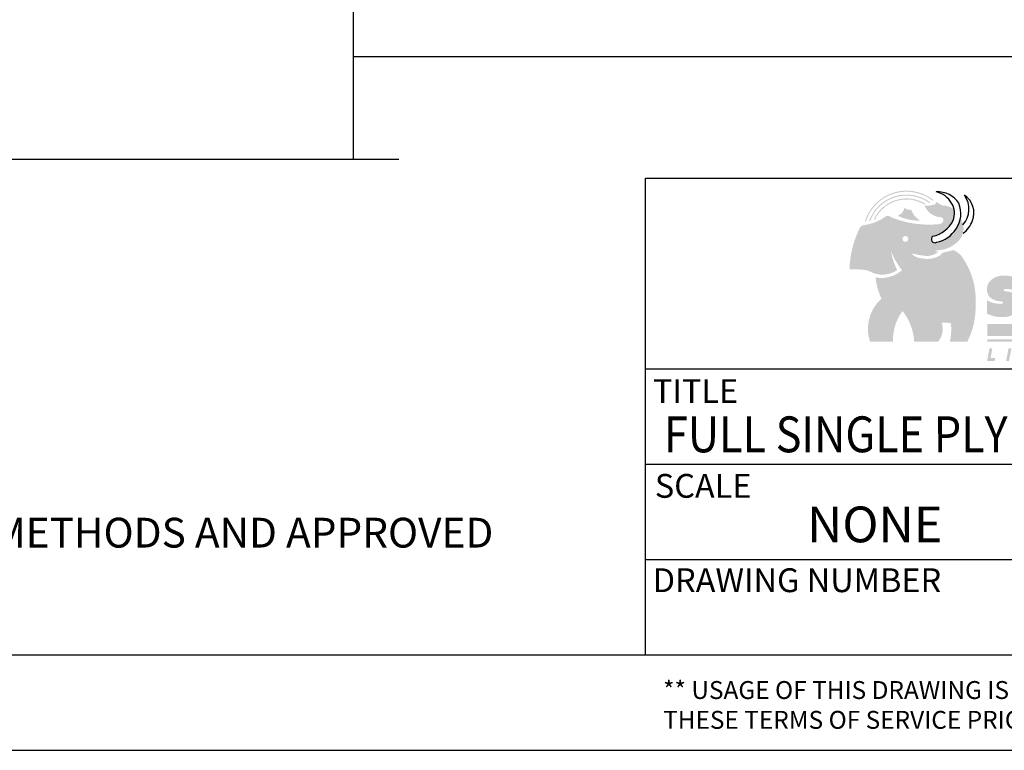
# Model space of a CAD drawing. Extents: x 0 to 11, y 0 to 8.5.
import ezdxf
from ezdxf.enums import TextEntityAlignment as Align

# ---------------------------------------------------------------- set-up
doc = ezdxf.new("R2010")
doc.units = 0
doc.header["$LTSCALE"] = 0.2
doc.header["$MEASUREMENT"] = 0
doc.layers.get('0').update_dxf_attribs({"linetype": 'CONTINUOUS'})
for name, color, linetype in [('BORDER', 245, 'CONTINUOUS'), ('BORDERTXT', 42, 'CONTINUOUS'), ('DIM', 1, 'CONTINUOUS'), ('LOGO', 150, 'CONTINUOUS'), ('NOTES', 40, 'CONTINUOUS'), ('OBJECT1', 120, 'CONTINUOUS')]:
    doc.layers.add(name, color=color, linetype=linetype)
doc.styles.add('ROMANS', font='romans.shx', dxfattribs={"height": 0.125})

# ---------------------------------------------------------------- blocks, each defined once
blk = doc.blocks.new('BORDER')
at = {"layer": 'BORDER'}
blk.add_line((-10.5, -4.440892098500626e-16), (0, -4.440892098500626e-16), dxfattribs=at)
at = {"layer": 'BORDER', "color": 247}
blk.add_line((-10.75, -0.2500000000000004), (0.25, -0.2500000000000004), dxfattribs=at)
at = {"layer": 'BORDERTXT', "style": 'ROMANS'}
for tag, p in [('DATE', (-0.0293653020864113, 7.450735320914626)), ('NAME', (-0.0293653020864113, 6.054378303558318))]:
    blk.add_attdef(tag, p, '', height=0.0625, rotation=90, dxfattribs=at)
blk = doc.blocks.new('SLOGO')
at = {"layer": 'BORDER'}
for color, points in [(150, [(4.840406235147601, 9.164913210298007, 0.9754590963463874), (4.87476449392965, 9.209188928768981, 0.5203831778737943), (1.292962748636786, 8.102373446309699, 0.9913998041322474), (1.346309601226142, 8.085199555909934, -0.5203831778775041)]), (150, [(1.769310497983145, 8.201917349559764, 1.000897002263138), (1.818618981467228, 8.175074335396229, -0.445535112983626), (4.416520578045198, 8.96203667117291, 1.098773880184384), (4.445532813134083, 9.009985804718852, 0.4449979320091772)]), (8, [(3.716920242673257, 8.697021932195835, -0.2192087364458595), (3.364314227662693, 8.783343785964686, -0.2440046306534637), (3.015515378649003, 8.37220048894866, 0.1204389782210849), (4.194625911846391, 8.11760866496498, -0.1874298668390793)])]:
    blk.add_hatch(color=color, dxfattribs=at).paths.add_polyline_path(points)
h = blk.add_hatch(color=150, dxfattribs=at)
edge = h.paths.add_edge_path()
edge.add_arc((3.471533320844788, 7.400601766251462), 2.02909399240736, 53.98306808258869, 159.2954449990676)
edge.add_arc((1.548436099892161, 8.130966214662418), 0.02821344970583194, 165.9818468843281, 332.6090431137091, ccw=False)
edge.add_arc((3.471533320844788, 7.400601766251462), 2.085137093612193, 53.983068082588716, 159.2954449990676, ccw=False)
edge.add_arc((4.681488631018613, 9.06425216899235), 0.02802436731540878, -126.82928467128602, 54.79542083999081, ccw=False)
h = blk.add_hatch(color=8, dxfattribs=at)
edge = h.paths.add_edge_path(flags=16)
edge.add_arc((3.410923188070331, 7.156070336172977), 0.1526165292163226, 0, 360)
edge = h.paths.add_edge_path()
edge.add_arc((5.331977815513813, 7.854093290865183), 1.061084132983373, 15.02700186278641, 23.44473856433786)
edge.add_line((6.305463340269217, 8.276260876500281), (6.28998226427478, 8.183202582426219))
edge.add_line((6.28998226427483, 8.183202582426219), (6.267864650130644, 8.102830390051174))
edge.add_line((6.267864650130594, 8.102830390051174), (6.239715290925407, 8.018439771927799))
edge.add_line((6.239715290925449, 8.018439771927799), (6.197491049519765, 7.903909367148323))
edge.add_line((6.197491049519716, 7.903909367148323), (6.151245239544284, 7.809472071752719))
edge.add_line((6.151245239544313, 7.809472071752719), (6.096957102820998, 7.719053447266013))
edge.add_line((6.096957102821012, 7.719053447266013), (6.050711292845545, 7.648727687002701))
edge.add_line((6.050711292845552, 7.648727687002701), (5.994412169239407, 7.572374165536537))
edge.add_line((5.9944121692394, 7.572374165536537), (5.944145195890027, 7.510085747090951))
edge.add_line((5.94414519589002, 7.510085747090951), (5.889857059166633, 7.451815999554245))
edge.add_line((5.889857059166605, 7.451815999554245), (5.843611249191245, 7.403592684129254))
edge.add_line((5.843611249191259, 7.403592684129254), (5.78530154389809, 7.34934160750143))
edge.add_line((5.785301543898118, 7.34934160750143), (5.692810329143061, 7.277006756944164))
edge.add_line((5.692810329143061, 7.277006756944164), (5.616404578275489, 7.222755435155825))
edge.add_line((5.616404578275468, 7.222755435155825), (5.547281411982677, 7.177490226318568))
edge.add_line((5.54728141198267, 7.177490226318568), (5.448758046970841, 7.123239149690743))
edge.add_line((5.448758046970841, 7.123239149690743), (5.36229857727675, 7.081043840629029))
edge.add_line((5.36229857727675, 7.081043840629029), (5.289914394978926, 7.050904299133478))
edge.add_line((5.28991439497894, 7.050904299133478), (5.203454925284884, 7.020764512477395))
edge.add_line((5.203454925284849, 7.020764512477395), (5.15318795193544, 7.006699409456836))
edge.add_line((5.153187951935468, 7.006699409456836), (5.07075005081116, 6.98660654523346))
edge.add_line((5.07075005081116, 6.98660654523346), (5.050643423549698, 6.980578538870148))
edge.add_line((5.050643423549719, 6.980578538870148), (5.016461914087795, 6.966513435849553))
edge.add_line((5.016461914087802, 6.966513435849553), (4.992992161473307, 6.960300823630075))
edge.add_line((4.992992161473286, 6.960300823630075), (4.978823273841261, 6.957319917115878))
edge.add_line((4.978823273841261, 6.957319917115878), (4.96689187755852, 6.957319917115878))
edge.add_line((4.966891877558499, 6.957319917115878), (4.956451601914313, 6.957319917115878))
edge.add_line((4.956451601914342, 6.957319917115878), (4.942282714282246, 6.957319917115878))
edge.add_line((4.942282714282204, 6.957319917115878), (4.923639654343152, 6.960300823630075))
edge.add_line((4.923639654343209, 6.960300823630075), (4.903504663374026, 6.964026772902479))
edge.add_line((4.903504663373997, 6.964026772902479), (4.875912853624943, 6.975205111040648))
edge.add_line((4.875912853624971, 6.975205111040648), (4.843846466373048, 6.996816499398335))
edge.add_line((4.843846466372998, 6.996816499398335), (4.822220354765332, 7.017682599837372))
edge.add_line((4.822220354765353, 7.017682599837372), (4.801339803476839, 7.045255801223487))
edge.add_line((4.801339803476811, 7.045255801223487), (4.785679795206303, 7.077300239800692))
edge.add_line((4.785679795206352, 7.077300239800692), (4.777476605715609, 7.110835009054721))
edge.add_line((4.777476605715595, 7.110835009054721), (4.775239519562152, 7.143624490390099))
edge.add_line((4.775239519562138, 7.143624490390099), (4.778968131549906, 7.176414216885956))
edge.add_line((4.778968131549892, 7.176414216885956), (4.790153967513337, 7.21367518057292))
edge.add_line((4.79015396751338, 7.21367518057292), (4.810288553286792, 7.247955237745654))
edge.add_line((4.810288553286785, 7.247955237745654), (4.833406190728777, 7.274037863294414))
edge.add_line((4.833406190728784, 7.274037863294414), (4.860998405673609, 7.294903963733432))
edge.add_line((4.860998405673616, 7.294903963733432), (4.968383403392831, 7.325457826473283))
edge.add_line((4.968383403392796, 7.325457826473283), (5.070899973266652, 7.361669258061543))
edge.add_line((5.070899973266638, 7.361669258061543), (5.155913299058856, 7.398184933829857))
edge.add_line((5.155913299058899, 7.398184933829857), (5.241672185170483, 7.440662422626527))
edge.add_line((5.24167218517049, 7.440662422626527), (5.360243018853186, 7.510713112809366))
edge.add_line((5.360243018853158, 7.510713112809366), (5.44315945624756, 7.568557752039808))
edge.add_line((5.443159456247589, 7.568557752039808), (5.523698204536974, 7.633391917112888))
edge.add_line((5.523698204536959, 7.633391917112888), (5.610948616482833, 7.713875412354696))
edge.add_line((5.610948616482791, 7.713875412354696), (5.672098339318023, 7.777219001590403))
edge.add_line((5.67209833931803, 7.777219001590403), (5.723964620591364, 7.838117114842955))
edge.add_line((5.723964620591392, 7.838117114842955), (5.783622817592406, 7.915619948731063))
edge.add_line((5.783622817592391, 7.915619948731063), (5.823892394334916, 7.974492055615183))
edge.add_line((5.823892394334951, 7.974492055615183), (5.866399057231131, 8.040071508606932))
edge.add_line((5.866399057231082, 8.040071508606932), (5.89473642729936, 8.090001141108925))
edge.add_line((5.894736427299382, 8.090001141108925), (5.911142806280797, 8.120555003848775))
edge.add_line((5.911142806280782, 8.120555003848775), (5.926924778494804, 8.162655926118134))
edge.add_line((5.926924778494811, 8.162655926118134), (5.941839631641937, 8.200661932563271))
edge.add_line((5.941839631641972, 8.200661932563271), (5.953771027924642, 8.249101234388405))
edge.add_line((5.953771027924621, 8.249101234388405), (5.965702829403202, 8.29008814734772))
edge.add_line((5.965702829403188, 8.29008814734772), (5.971638137857578, 8.323257872617926))
edge.add_line((5.9716381378576, 8.323257872617926), (5.978349396318212, 8.367225692091491))
edge.add_line((5.978349396318198, 8.367225692091491), (5.983569534140255, 8.403741613020248))
edge.add_line((5.983569534140248, 8.403741613020248), (5.986552585808862, 8.447709432493795))
edge.add_line((5.986552585808898, 8.447709432493795), (5.988044111643223, 8.494658158481574))
edge.add_line((5.988044111643195, 8.494658158481574), (5.988010480389644, 8.54050047513482))
edge.add_line((5.988010480389665, 8.54050047513482), (5.983535902886796, 8.589684819718126))
edge.add_line((5.983535902886775, 8.589684819718126), (5.979807290898936, 8.632162308514815))
edge.add_line((5.979807290898965, 8.632162308514815), (5.974587153076836, 8.664952035010707))
edge.add_line((5.974587153076801, 8.664952035010707), (5.970112980769773, 8.69699622842738))
edge.add_line((5.970112980769773, 8.69699622842738), (5.968853991995882, 8.702791277842437))
edge.add_arc((5.33199371538193, 7.854120160492748), 1.061053098271907, 53.11468289912342, 78.19462382203048)
edge.add_arc((5.52672750901046, 9.518849406963188), 0.6265179274227056, 220.0514390341255, 272.04389381125486, ccw=False)
edge.add_arc((4.858372464934451, 9.13236824657444), 0.1895105928157639, 272.67151579282523, 354.95429788871263, ccw=False)
edge.add_arc((4.555857115815503, 9.992442527062561), 1.09459304038704, 262.5486791062354, 286.52550677630137, ccw=False)
edge.add_arc((5.339592720401459, 9.290192400758873), 1.001828780582032, 202.4824352664791, 260.222056221323)
edge.add_arc((5.20180491385695, 8.05816674585861), 0.2468791595122258, 44.427983154553374, 97.53013431525352, ccw=False)
edge.add_arc((5.240460616207702, 8.135059576499383), 0.1677759878226356, -38.94523533494288, 34.87221281364759, ccw=False)
edge.add_arc((5.124036948197205, 8.28037806485355), 0.3519303348931496, 277.4152365367995, 314.55474531857396, ccw=False)
edge.add_arc((4.644534555935184, 13.15508354281902), 5.250000716853372, 247.8940164496965, 275.73831718615406, ccw=False)
edge.add_arc((2.459672960340516, 8.035562631546984), 0.3301665003810719, 50.6877054103195, 97.43671414765262)
edge.add_arc((0.9091917381100423, 10.36719040978509), 2.508041922535828, 276.9252480227319, 306.9533921127724, ccw=False)
edge.add_arc((1.27610709746067, 7.593802985593047), 0.2908867805320128, 102.8130163353963, 147.153644255378)
edge.add_arc((5.495650265178586, 5.468880884250158), 5.013714046057317, 152.9163824927202, 178.8098039266752)
edge.add_arc((0.8967345231157999, 10.17967064993042), 4.625188519244645, 264.8681141294419, 270.8916164355177)
edge.add_arc((0.9823994516393562, 3.727709844640383), 1.827383601355006, 73.85990955230778, 90.42931245389588, ccw=False)
edge.add_arc((2.208970579558741, 6.664231274890636), 1.38257372563232, 238.6850103987435, 304.0761982789188)
edge.add_arc((5.92304588735384, 7.019770659230698), 3.300359721156037, 188.6037865383073, 207.0464556047169, ccw=False)
edge.add_arc((6.037182159347925, 7.788765235008928), 3.605692458284754, 200.4998396156795, 219.0116197694651)
edge.add_arc((2.164477181786982, 6.718333224913717), 1.607895645663051, 258.7301885527408, 311.7666074578714, ccw=False)
edge.add_arc((5.193741677534081, 5.459322622096987), 3.358571854463599, 185.4310451815601, 205.252589775544)
edge.add_arc((3.588130312211764, 2.437011871586019), 2.139433478020901, 132.015896163105, 197.9963521785949)
edge.add_line((1.553366074608267, 1.776020113508356), (2.758739562404404, 1.776020113508356))
edge.add_arc((5.352083566174588, 1.839187602024001), 2.594113192113279, 143.6594131942676, 181.3953085255297, ccw=False)
edge.add_arc((1.046197230871304, 1.612471582018269), 2.832580999473516, 3.2887443559558847, 38.516095536549585, ccw=False)
edge.add_line((3.874113268816348, 1.774970815590695), (5.132551251299855, 1.774970815590695))
edge.add_arc((4.348219574915209, 2.429762968961544), 1.02172840945935, 320.1434903738883, 379.1577848655028)
edge.add_arc((5.439300231955759, 1.166792706017009), 1.603225625136342, 77.03086666169821, 94.50536105986532, ccw=False)
edge.add_arc((2.981310640686548, 2.409915975468184), 2.83581779620873, -12.938317809990394, 6.463035538908002, ccw=False)
edge.add_line((5.745131766816531, 1.774970815590695), (6.66350689294018, 1.774970815590695))
edge.add_arc((3.117094814192956, 3.580683854159652), 3.979653026325539, 333.0163450280779, 361.9785338610318)
edge.add_arc((3.119006670130251, 3.941414690914549), 3.981637023575951, 356.784548616426, 393.3036587491796)
edge.add_arc((5.494587256626108, 5.540375443841523), 1.118698844578282, 31.66489974505809, 67.49591915377783)
edge.add_arc((3.732880456747967, 13.92922309826458), 7.674409735152481, 282.10010053114405, 286.5797327897372, ccw=False)
edge.add_arc((4.995795972348152, 6.612817282626882), 0.3933593789696821, 290.48395660790555, 331.5322023623376, ccw=False)
edge.add_arc((4.562889503479472, 7.364963190306195), 1.257520717600602, 256.0782402789167, 296.9825227266981, ccw=False)
edge.add_arc((4.27286068078222, 6.830898832358702), 0.686631184915707, 218.4138965033418, 268.9546719374059, ccw=False)
edge.add_arc((4.978874076288594, 11.05595093640526), 4.815156004387043, 255.0275403011524, 264.8218976696834)
edge.add_arc((4.527314049898155, 7.197979781402477), 0.937687829086771, 271.0377586050427, 311.3643631479376)
edge.add_arc((5.12433750410047, 6.691266951078667), 0.1983394838443059, 219.6224491255315, 276.5553506415542, ccw=False)
edge.add_arc((5.055281342421143, 8.146243105692541), 1.583676683897395, 266.969775622495, 323.0429599320728)
edge.add_arc((5.514002019960333, 7.693411718451113), 0.9487809250989885, 328.2472509719547, 387.3431887082804)
h = blk.add_hatch(color=150, dxfattribs=at)
h.paths.add_polyline_path([(9.281811111430603, 4.16226688484965, 0.1610119297627761), (8.829492946870847, 4.387281387160833), (8.697271416466027, 4.404903092678687, -0.134797199521236), (8.604695686644437, 4.424930744292244, -0.889497016023294), (8.608135155461799, 4.51844610366896, -0.1697140514184097), (8.741402506696932, 4.53284426496845, -0.1293301062016797), (9.407930606312096, 4.345274733293909), (9.407930606312096, 5.05220890216135, 0.1171886538881133), (8.549051253945539, 5.232055419908814, 0.2248654179964049), (7.816380129274524, 4.909187228224372, 0.3255467173679166), (7.815899711062787, 4.126004342565608, 0.1599974029249266), (8.265067255709926, 3.901447707329293), (8.400481881487213, 3.883400444897216, -0.1347366600495057), (8.493015135845827, 3.863370463064761, -0.8894970160537289), (8.489575667031591, 3.769855103687565, -0.1697140514184122), (8.356308315796458, 3.755456942388058, -0.1293171144804577), (7.689840176062706, 3.942991219598824), (7.689840176062706, 3.236064098489031, 0.1171757701989584), (8.548629369598064, 3.056244975176039, 0.2250798462335401), (9.281789547795473, 3.379714017999902, 0.3252227721834747)])
h.paths.add_polyline_path([(9.577916868954208, 4.522272603251043), (9.524792414386514, 4.338315688334973), (9.506864409966443, 4.148632604783238), (9.524792414386514, 3.958979501171651), (9.577916868954208, 3.775022586255634), (9.664738776646733, 3.602458048729567), (9.782559942816182, 3.446472418301454), (9.927782774604555, 3.311802525569583), (10.09609016057992, 3.202585602323129), (10.2822056312114, 3.122119442017848), (10.48061287744888, 3.072862399773761), (10.68525595131199, 3.056253512735676), (10.88983906529255, 3.072862399773761), (11.08824631153009, 3.122119442017848), (11.27442174204304, 3.202615582263242), (11.44266916813693, 3.311802525569583), (11.58795195980666, 3.446472418301454), (11.70571316609595, 3.602458048729495), (11.79253507378728, 3.775022586255581), (11.84571948823627, 3.958979501171616), (11.8635875327751, 4.148632604783256), (11.84571948823627, 4.338315688335026), (11.79253507378728, 4.522272603251043), (11.70571316609601, 4.694837140777128), (11.58789199992536, 4.850822771205223), (11.44266916813693, 4.985492663937112), (11.2743617821627, 5.094709587183548), (11.08824631153009, 5.175145767548734), (10.88983906529261, 5.224432789732916), (10.68525595131199, 5.241041676769829), (10.48061287744888, 5.224432789732916), (10.28220563121134, 5.175145767548717), (10.09603020069851, 5.094709587183512), (9.927782774604555, 4.985492663937094), (9.782559942816182, 4.850822771205259), (9.664738776646676, 4.694837140777164)])
h.paths.add_polyline_path([(10.3632114304467, 4.348838647450357), (10.44271823265585, 4.457935650935205), (10.54986654000708, 4.529138009625875), (10.67170501820538, 4.553841480599363), (10.79354349640237, 4.529138009625875), (10.94458243664802, 4.407389471250287), (11.00646103384274, 4.284111955908436), (11.02792667124179, 4.143865794243791), (10.98019860596388, 3.938892941035981), (10.90069180375359, 3.829795937551133), (10.79354349640242, 3.758593578860481), (10.67170501820538, 3.733860127946897), (10.54986654000708, 3.758593578860481), (10.44271823265585, 3.829795937551168), (10.3632114304467, 3.938892941036034), (10.32087975445886, 4.072663435553103), (10.32087975445886, 4.215068152934442)], flags=16)
h.paths.add_polyline_path([(11.99280107633568, 5.233576671585958), (11.99280107633568, 3.05775250976188), (12.71813575682471, 3.05775250976188), (12.71813575682471, 3.706308562626219), (13.08527010820488, 3.706308562626219), (13.23750824606974, 3.732091311457442), (13.38339063654984, 3.776281743756282), (13.51800056940026, 3.841877853572857), (13.6372607727145, 3.926870984894499), (13.73745373387077, 4.02865288289723), (13.81540157917339, 4.14398571400536), (13.86870591338515, 4.269391805122549), (13.89574781971713, 4.400913804101556), (13.89574781971713, 4.534504418975569), (13.86858599362244, 4.666026417954594), (13.81522169953046, 4.791402529131759), (13.73721389434637, 4.906735360239871), (13.63696097331, 5.008457298361186), (13.51770076999576, 5.093420449741579), (13.3829709173824, 5.158956599677946), (13.23714848678377, 5.203087072095443), (13.08527010820477, 5.233576671585958)])
h.paths.add_polyline_path([(12.71813575682471, 4.666596036824728), (12.89171961232715, 4.666596036824746), (13.01157941445159, 4.636406236739923), (13.11213213489247, 4.524670998490876), (13.1145305301324, 4.417702570782573), (13.01901443969546, 4.302729498960325), (12.90053371483429, 4.273259217447336), (12.71813575682471, 4.273259217447336)], flags=16)
h.paths.add_polyline_path([(13.98970495324885, 5.233576671585958), (13.98970495324885, 3.05775250976188), (14.71503963373782, 3.05775250976188), (14.71503963373782, 3.706308562626219), (14.88785291621354, 3.706308562626219), (15.20677061783953, 3.064408056552441), (16.00459679446111, 3.064408056552441), (15.58571706577691, 3.89530210754625), (15.70054023789742, 3.990128659352621), (15.78910098213816, 4.104472152424563), (15.8522986967149, 4.230807621696702), (15.88803478579245, 4.364877915619481), (15.89517001163169, 4.502365922758376), (15.87346453470819, 4.638684712218151), (15.82363787359519, 4.769367272862457), (15.74730894507904, 4.890186433083255), (15.64705602404279, 4.997034941029899), (15.52605698417908, 5.086495083485403), (15.38838909739717, 5.155598846341949), (15.23848939489067, 5.202067754119071), (15.0821739851168, 5.233576671585958)])
h.paths.add_polyline_path([(14.71503963373782, 4.666596036824728), (14.88862348924026, 4.666596036824746), (15.00848329136487, 4.636406236739905), (15.10903601180569, 4.524670998490912), (15.11143440704551, 4.417702570782573), (15.01591831660857, 4.302729498960325), (14.89743759174756, 4.273259217447336), (14.71503963373782, 4.273259217447336)], flags=16)
h.paths.add_polyline_path([(16.14490291600724, 5.240232218376519), (16.14490291600724, 3.064408056552441), (17.50485297702913, 3.064408056552441), (17.50485297702913, 3.661968230624506), (16.87023759649616, 3.661968230624506), (16.87023759649616, 3.917187464112608), (17.45820418960897, 3.917187464112608), (17.45820418960897, 4.387482790756465), (16.87023759649616, 4.387482790756465), (16.87023759649616, 4.642702024244567), (17.50485297702913, 4.642702024244567), (17.50485297702913, 5.240232218376519)])
h.paths.add_polyline_path([(17.63808383261618, 5.243559991772386), (17.63808383261618, 3.067705850008231), (18.36341851310504, 3.067705850008231), (18.36341851310504, 4.178162846176505), (18.70806790910858, 3.067705850008231), (19.10668119801425, 3.067705850008231), (19.45133059401774, 4.17816284617647), (19.45133059401774, 3.067705850008231), (20.17666527450682, 3.067705850008231), (20.17666527450682, 5.243559991772386), (19.26305656766964, 5.243559991772386), (18.90737295647681, 4.097661326416731), (18.55175249933477, 5.243559991772386)])
h.paths.add_polyline_path([(20.26108878695833, 3.071033623402926), (21.0133454540176, 3.071033623402926), (21.08811542562727, 3.386422597477612), (21.63596885834908, 3.386422597477612), (21.71085874972146, 3.071033623402926), (22.46299549701813, 3.071033623402926), (21.81536882230863, 5.245448728023447), (20.90877542154907, 5.245448728023447)])
h.paths.add_polyline_path([(21.36207212192879, 4.540740246600095), (21.5414720858884, 3.784796046858983), (21.1826721579693, 3.784796046858983)], flags=16)
h.paths.add_polyline_path([(7.703331149287965, 2.704229051369822), (7.703331149287965, 2.069613670838155), (22.49129656085198, 2.069613670838155), (22.49129656085198, 2.704229051369822)])
h.paths.add_polyline_path([(7.703331149287965, 1.88829499068623), (7.703331149287965, 1.774970815590695), (22.49129656085198, 1.774970815590695), (22.49129656085198, 1.88829499068623)])
h = blk.add_hatch(color=8, dxfattribs=at)
h.paths.add_polyline_path([(12.6946372250752, 0.7546068721763), (12.84274448595356, 0.7546068721763), (12.96261293592862, 0.753876208025023), (13.0125677287396, 0.7577139426786381), (13.04511103987163, 0.7614953709380323), (13.07622294474537, 0.7675187178825915, 0.2923466070088553), (13.31722835567841, 1.045379608301747), (13.31722835567841, 1.238562005772724, 0.2659641527694241), (13.11661556491082, 1.42249031432161), (13.11188324333772, 1.423123212959521), (13.10835303579477, 1.423481970301079), (13.10201163967576, 1.423828678976395), (12.97166983672433, 1.425145261648186), (12.82356257584506, 1.425145261648186)])
h.paths.add_polyline_path([(12.94830234232392, 1.303611350999677), (13.03909133547505, 1.303386801470555), (13.06903841499512, 1.296489004589109), (13.0958263730302, 1.282843637634418), (13.11316006366564, 1.271297106027287, -0.1548281602385691), (13.17085616920865, 1.204118430129828), (13.17068918487972, 1.066874541345943, -0.1831229951175777), (13.10405929751754, 0.9471605840786488), (13.05943476407571, 0.9163002128029554), (13.0269300994264, 0.9000613030085525), (13.0048741059013, 0.8896216741698062), (12.98397825005508, 0.8815024290722029), (12.86721095152994, 0.8818565117977961)], flags=16)
h.paths.add_polyline_path([(11.88887887308913, 0.7565596869920022), (12.03698613396761, 0.7565596869920022), (12.16591148473764, 1.42709807646391), (12.01780422385905, 1.42709807646391)])
h.paths.add_polyline_path([(10.91189457426241, 0.9857317264335741), (10.91381792779963, 1.002790181316033), (10.99540019821881, 1.427098076463889), (10.84729293734027, 1.42709807646391), (10.76528353312607, 1.000568666266691, 0.1947977649863999), (10.79624936337267, 0.8525612246791106, 0.423169105011089), (11.20872635203328, 0.8317274469903602, 0.1852259813110858), (11.28360836174391, 0.9676852307686268), (11.37194030993577, 1.42709807646391), (11.22383304905729, 1.42709807646391), (11.13702949325863, 0.9756343716298268, -0.8996393129681391)])
edge = h.paths.add_edge_path()
edge.add_spline(control_points=[(9.998253951422829, 0.8016471072260067), (10.00773538133886, 0.8085841188775156), (10.01673429788172, 0.8159653764307286), (10.16179075175653, 0.9489533961426879), (10.21084109505874, 1.165509060111756), (10.03881691127753, 1.470698457222763), (9.804851108527703, 1.492752035864161), (9.575967536038934, 1.281008215847837), (9.52769487830044, 1.111865365387391), (9.590694604810256, 0.8704702828559228), (9.65826551318246, 0.7790327890079887), (9.760073624271445, 0.7508380909878731), (9.7734036273818, 0.7471464851984457), (9.786804470515268, 0.7446887863447706), (9.800177361785007, 0.743352377350238)], knot_values=[0.7252530353044224, 0.7252530353044224, 0.7252530353044224, 0.7252530353044224, 0.830781849601985, 0.830781849601985, 2.539532846962119, 2.539532846962119, 3.977367172854462, 3.977367172854462, 5.415201498746804, 5.415201498746804, 6.283185307179586, 6.283185307179586, 6.283185307179586, 6.396832704645561, 6.396832704645561, 6.396832704645561, 6.396832704645561], degree=3, periodic=0)
edge.add_line((9.800177404326963, 0.7433523612441384), (9.858699376236363, 0.7219454325677432))
edge.add_line((9.858699376236462, 0.7219454325677397), (9.894808760795424, 0.7049666088120485))
edge.add_line((9.894808760795389, 0.7049666088120468), (9.95853063581296, 0.6837427644225027))
edge.add_line((9.958530635812895, 0.683742764422508), (10.06622366830509, 0.6487709288990828))
edge.add_line((10.06622366830509, 0.6487709288990864), (10.13546214780088, 0.7594633499713446))
edge.add_line((10.13546214780091, 0.7594633499713446), (9.9982539514228, 0.8016471072259925))
h.paths.add_polyline_path([(8.974093286687026, 1.42709807646391), (8.825986025808493, 1.42709807646391), (8.697060675038575, 0.7565596869920022), (8.845167935917107, 0.7565596869920022)])
h.paths.add_polyline_path([(7.975677759868791, 1.42709807646391), (7.827570498990202, 1.42709807646391), (7.69864514822034, 0.7565596869920022), (8.094544104931334, 0.7565596869920022), (8.122998189067847, 0.9045488577556462), (7.875206493235442, 0.9045488577556462)])
edge = h.paths.add_edge_path(flags=16)
edge.add_ellipse((9.849667903345779, 1.099767319436996), major_axis=(-0.04111100058190666, -0.2190321286725046), ratio=0.6844812021025454, start_angle=0, end_angle=360)
h = blk.add_hatch(color=8, dxfattribs=at)
h.paths.add_polyline_path([(21.88696797261325, 1.427098076463889), (21.71518847052578, 1.427098076463889), (21.58626311975586, 0.7565596869920022), (21.75804262184328, 0.7565596869920022), (21.83625505573768, 1.163341124056725), (21.96429558026124, 0.7565596869920022), (22.13372316649519, 0.7565596869920022), (22.26264851726522, 1.42709807646391), (22.09322093103104, 1.42709807646391), (22.01500849713681, 1.020316639399272)])
edge = h.paths.add_edge_path()
edge.add_spline(control_points=[(20.62597068838686, 0.7508380909878731), (20.72341528356627, 0.7238518233379843), (20.82464546986118, 0.7628038054671613), (21.027687815872, 0.9489533961426879), (21.07673815917416, 1.165509060111756), (20.904713975393, 1.470698457222763), (20.67074817264318, 1.492752035864161), (20.44186460015435, 1.281008215847837), (20.39359194241586, 1.111865365387391), (20.45659166892567, 0.8704702828559228), (20.52416257729782, 0.7790327890079887), (20.62597068838686, 0.7508380909878731)], knot_values=[0, 0, 0, 0, 0.830781849601985, 0.830781849601985, 2.539532846962119, 2.539532846962119, 3.977367172854462, 3.977367172854462, 5.415201498746804, 5.415201498746804, 6.283185307179586, 6.283185307179586, 6.283185307179586, 6.283185307179586], degree=3, periodic=0)
edge = h.paths.add_edge_path(flags=16)
edge.add_ellipse((20.71556496746119, 1.099767319436996), major_axis=(-0.04111100058190666, -0.2190321286725046), ratio=0.6844812021025451, start_angle=0, end_angle=360)
h.paths.add_polyline_path([(19.8399903508025, 1.42709807646391), (19.69188308992397, 1.42709807646391), (19.56295773915405, 0.7565596869920022), (19.71106500003258, 0.7565596869920022)])
h.paths.add_polyline_path([(18.0139804661432, 1.42709807646391), (17.86587320526467, 1.42709807646391), (17.73694785449475, 0.7565596869920022), (17.88505511537322, 0.7565596869920022)])
h.paths.add_polyline_path([(17.2847433773931, 1.42515323403352), (17.09189806225276, 1.42515323403352), (16.88845913958322, 0.9568935010964061), (16.86605458451355, 0.9568935010964061), (16.83431467429789, 1.427018772209468), (16.6681452040596, 1.427018772209468), (16.75984996531365, 0.7572771398803546), (16.92393363777807, 0.7572771398803546)])
h.paths.add_polyline_path([(15.79999952560359, 0.7565596869920022), (15.94810678648212, 0.7565596869920022), (16.07703213725198, 1.42709807646391), (15.92892487637356, 1.42709807646391)])
h.paths.add_polyline_path([(15.03951143817709, 1.42249031432161), (15.03477911660393, 1.423123212959556), (15.03124890906104, 1.423481970301079), (15.02490751294225, 1.423828678976395), (14.89456570999061, 1.425145261648186), (14.74645844911133, 1.425145261648186), (14.61753309834147, 0.7546068721763), (14.76564035922035, 0.7546068721763), (14.88550880919489, 0.7538762080250372), (14.93546360200581, 0.7577139426786381), (14.96800691313796, 0.7614953709380323), (14.9991188180117, 0.7675187178825915, 0.2923466070088553), (15.24012422894474, 1.045379608301747), (15.24012422894474, 1.238562005772724, 0.2659641527694241)])
h.paths.add_polyline_path([(15.09375204247498, 1.204118430129828), (15.09358505814599, 1.066874541345943, -0.1831229951175777), (15.02695517078392, 0.9471605840786488), (14.98233063734209, 0.9163002128030406), (14.9498259726921, 0.900061303008318), (14.92776997916757, 0.8896216741698062), (14.90687412332135, 0.8815024290722029), (14.79010682479622, 0.8818565117977961), (14.87119821559019, 1.303611350999677), (14.96198720874132, 1.303386801470555), (14.99193428826134, 1.296489004589123), (15.01872224629664, 1.282843637634375), (15.03605593693196, 1.271297106027287, -0.1548281602385691)], flags=16)
h.paths.add_polyline_path([(18.82383961175264, 1.000935863989913), (18.81812428789526, 1.00453109023309), (18.81258375210369, 1.008020190834277), (18.80723558243311, 1.011387889468427), (18.80210674300212, 1.014613001050417), (18.79721615177685, 1.017679394090013, 0.000527524663223906), (18.79718451267768, 1.017699185282627), (18.79256047925343, 1.020584871961891, 0.0006660130010394614), (18.79252047457912, 1.020609763407268), (18.78816379561055, 1.023312504291557, 0.0003791473094131572), (18.78814099220675, 1.023326626840944), (18.78403593976468, 1.02586465194047), (18.78016174266064, 1.028261888703415), (18.77651314548881, 1.030532466217554), (18.77306127335884, 1.032704734009645), (18.7697780277034, 1.034806108326318), (18.76663286841294, 1.036865106855988), (18.76358423541318, 1.038917295662575), (18.76055671982396, 1.041017097531647), (18.75747969068856, 1.04319763824515), (18.75431873135618, 1.045461620740422), (18.75108482705422, 1.047777757029809, 0.001223890503207724), (18.75101431244785, 1.047827999211965), (18.74771687699205, 1.050165298714564, 0.002369722158315208), (18.74757965007517, 1.050261594484571), (18.74419221311915, 1.05261476803614, 0.003416337037287003), (18.74399278635063, 1.052751294502631), (18.74048887754798, 1.055115052938884, 0.004343415317688744), (18.74023267180023, 1.055284671240603), (18.73658582080462, 1.057653725397248, 0.004731453349919357), (18.73630341940121, 1.057833401040238), (18.73249950874292, 1.060203343007249, 0.003510306367883213), (18.73228782183053, 1.06033317574148), (18.7283621455466, 1.062703122625575, 0.002059717514122971), (18.72823709357839, 1.062777915860753), (18.7242372985828, 1.065147866022929, 0.0007220015656366104), (18.72419331823868, 1.065173839433822), (18.7201846412393, 1.06753343748041), (18.71625516620394, 1.069858644291561), (18.71247792783776, 1.072132844862526), (18.70890778687947, 1.074347893525296), (18.70559365598625, 1.076496409662088), (18.70252747744961, 1.078600132383233), (18.69963346815119, 1.080705364653131), (18.69685329873402, 1.082844327914092), (18.69413878531258, 1.085044203302349), (18.69144390098346, 1.087332080094487), (18.68872552164514, 1.089733569376872), (18.68594367789807, 1.092271669419379), (18.68306285889291, 1.094964719827001), (18.68006400825839, 1.097815692259463), (18.67696104475765, 1.100800299713693), (18.67376940984831, 1.103893467899827), (18.67050302880692, 1.107071193826936), (18.6671705256566, 1.11031436417905), (18.66380623879296, 1.113578680284167, 0.0007863930279998652), (18.66376625098569, 1.113617357925708), (18.66039027517484, 1.116872461283958, 0.001205968160909454), (18.66032871631016, 1.116931530266836), (18.65694214278061, 1.120165473689955, 0.001342300235998263), (18.65687329065581, 1.120230870213522), (18.65348310472239, 1.123433639018746), (18.65015370764563, 1.126571996886003), (18.64696181523378, 1.129608059759821), (18.64394271868263, 1.132540468141006), (18.64113239034247, 1.135363847682388), (18.6385670705452, 1.138067907495053), (18.63628236380486, 1.140636282672016), (18.63430765223494, 1.143049942785627), (18.63263534909355, 1.145322662842556), (18.63119808913574, 1.147537301023011), (18.62992292412303, 1.149800861500818), (18.62874923567937, 1.1522299966574), (18.62763345769814, 1.154941344332006), (18.62654907213896, 1.158039023754643), (18.62548107906456, 1.161608203140464), (18.62441926181019, 1.165715344229387), (18.62336099174421, 1.170379121861306), (18.62232676572471, 1.17549439980964), (18.62133827612125, 1.180930103114282), (18.62041260016848, 1.186564506576065), (18.6195643057926, 1.192281288153136), (18.61880657465553, 1.197966470186547), (18.61815175805099, 1.203506084193915), (18.61761191258846, 1.208780799198568), (18.61719771467755, 1.213691230643651), (18.61691272065496, 1.21827329714014), (18.61675655557575, 1.222620297249609), (18.6167291587244, 1.226838393504099), (18.61683289932954, 1.231040438322712), (18.61707368693316, 1.235341112243194), (18.61746073612078, 1.239851514397454), (18.61800541645419, 1.244677502784658), (18.61871351547756, 1.249883140206034), (18.61956309067488, 1.255373918230905), (18.62052199208187, 1.261006728406731), (18.62155715153607, 1.266642680568498), (18.62263520460509, 1.272146716961661), (18.62372228706288, 1.277384702200099), (18.624783464375, 1.282220348374405), (18.62577948816447, 1.286502121043664), (18.62667220231156, 1.290076544867187), (18.62747168389909, 1.292957764191772), (18.6282079592471, 1.295265026023227), (18.6289262921711, 1.297182337598048), (18.62970323034982, 1.298947493051887), (18.63064868651729, 1.300809848802214), (18.63188028796383, 1.302978192893125), (18.63349002611493, 1.305597844782515), (18.63550392183855, 1.308717288619437), (18.63783615025072, 1.312219160090375), (18.64038700500213, 1.315971816255779), (18.64306709326523, 1.319862772303804), (18.64579228409791, 1.323788739021484), (18.648486845281, 1.327659255052499), (18.65104130580163, 1.331335793785993, 0.0009264758247620779), (18.65107860414263, 1.331389688726109), (18.65341600375847, 1.334780568334981, 0.001524807691547002), (18.65347695423491, 1.334869569180871), (18.65554523261419, 1.337909546668303, 0.0006375669942789376), (18.65557055667329, 1.337946870482885), (18.65740549773158, 1.34065873108803), (18.65905105173856, 1.343068035286553), (18.6605725428244, 1.345237121997616), (18.66206348793934, 1.347274124225155), (18.66363323073999, 1.349307785306895), (18.66539948972728, 1.351470170958354), (18.66746920146305, 1.35387158568415), (18.66989493007189, 1.356549566363174), (18.67267223824932, 1.359452114405247), (18.675813510505, 1.362540092363847), (18.67933741405249, 1.365780467569127), (18.68326163182211, 1.369138490188124), (18.68760352577634, 1.372578472559649), (18.69238054280708, 1.376064188908028), (18.69762407881068, 1.37956814881699), (18.7033924737459, 1.383090807762247), (18.70964356750095, 1.386621943019026), (18.71625130445192, 1.390117878732848), (18.72308118255073, 1.393535110577208), (18.73000365874246, 1.396835928199298), (18.73689270380565, 1.399986238769305), (18.74362486028894, 1.402954306461201), (18.75007200835124, 1.405707170304144), (18.75611403023901, 1.40821011735758), (18.76176562777924, 1.410462842634193), (18.76710470268459, 1.412486710258651), (18.77222113788666, 1.414308290813775), (18.77721082229566, 1.415956031559471), (18.78217500172297, 1.417459012087772), (18.78721819578952, 1.418845418979569), (18.79244532293659, 1.420141353927168), (18.79793452390213, 1.421365040905354), (18.80366936517202, 1.422513409505637), (18.80960555788345, 1.423577982595443), (18.81569926651797, 1.424551090181257), (18.82190755087759, 1.42542577649856), (18.82818801240886, 1.426195618913173), (18.83449850245937, 1.426854621473343), (18.84079716316988, 1.427397188997741), (18.84705457582873, 1.427819150477848), (18.85328423508098, 1.428120182016013), (18.85951094832653, 1.428300715444433), (18.86575955188941, 1.428360910714677), (18.87205482927071, 1.428300653137843), (18.87842137435557, 1.428119568670407), (18.88488347120834, 1.427817058854384), (18.89146384118873, 1.427392425220152), (18.89818585496242, 1.426843932312547), (18.90509386742967, 1.426164648219089), (18.91224220909128, 1.425345744415058), (18.91968532824153, 1.424378129793222), (18.92747642568093, 1.423252691175971), (18.93566750873883, 1.421960405650911), (18.94430953898301, 1.420492416859904), (18.95341888297974, 1.418846172216139), (18.96286881113905, 1.417009418951029), (18.97248213063004, 1.414838860582588), (18.98221387651948, 1.41214370902718), (18.9920574140712, 1.408731458263741), (19.00201460424721, 1.404404822757872), (19.01209573664419, 1.398952252320246), (19.02231307075379, 1.392141363636785), (19.03660050909649, 1.380522001892164), (18.98627050911823, 1.275751988859955), (18.97343938682791, 1.27533665192205), (18.96316274530595, 1.275984638191904), (18.95507263537035, 1.277489631687434), (18.94880110783958, 1.279645316426571), (18.94398021353202, 1.282245376427017), (18.94024200326594, 1.285083495706854), (18.93721852785972, 1.287953358283605), (18.93454183813121, 1.290648648176077), (18.93190575042791, 1.293003607250629), (18.92925114320689, 1.295014708774364), (18.92658066045555, 1.296718983862281), (18.92389694615968, 1.298153463630843), (18.9212026443057, 1.299355179195448), (18.91850039888009, 1.300361161672203), (18.91579285386966, 1.301208442176591), (18.91308265326056, 1.301934051824606), (18.91036317692589, 1.302568849879169), (18.90759074828604, 1.303119008193224), (18.90471242664795, 1.303584526766702), (18.90167527131932, 1.303965405599516), (18.89842634160708, 1.304261644691689), (18.8949126968186, 1.304473244043312), (18.89108139626085, 1.304600203654221), (18.886879499242, 1.304642523524553), (18.88228141843642, 1.304600203654221), (18.87737097999529, 1.304473244043297), (18.87225936343787, 1.304261644691724), (18.86705774828384, 1.303965405599552), (18.86187731405152, 1.303584526766723), (18.85682924026036, 1.303119008193274), (18.85202470642962, 1.302568849879183), (18.84757489207856, 1.301934051824478), (18.84355832861086, 1.301214614029131), (18.83992295496943, 1.300410536493221), (18.8365840619811, 1.299521819216611), (18.83345694047306, 1.298548462199438), (18.83045688127253, 1.297490465441467), (18.82749917520742, 1.296347828943123), (18.82449911310538, 1.29512055270455), (18.82137198580573, 1.293808636726848), (18.81805779105229, 1.292413844195085), (18.81459535454347, 1.290944991074046), (18.81104820885712, 1.289412656507682), (18.80747988660442, 1.287827419645286), (18.80395392038917, 1.286199859634305), (18.80053384281711, 1.284540555623028), (18.79728318649437, 1.282860086759602), (18.79426548402499, 1.28116903219183), (18.79152926703965, 1.279477089813842), (18.78906306326393, 1.277790432502659), (18.78684039944897, 1.276114351880633), (18.78483480234489, 1.274454139571315), (18.78301979870212, 1.272815087196765), (18.78136891527173, 1.27120248638079), (18.77985567880272, 1.26962162874506), (18.77845361604738, 1.268077805912871), (18.77714419563442, 1.266567492458304), (18.77594065370328, 1.265051894756258), (18.77486416827366, 1.263483402133691), (18.77393591736415, 1.261814403916009), (18.7731770789943, 1.259997289430746), (18.77260883118298, 1.257984448004027), (18.7722523519489, 1.25572826896175), (18.77212881931102, 1.253181141630879), (18.77225323448726, 1.250315733744859), (18.77261589149042, 1.247185826669313), (18.77320090753163, 1.243865480178702), (18.77399239982315, 1.240428754042643), (18.77497448557596, 1.236949708036509), (18.77613128200158, 1.233502401935272), (18.77744690631186, 1.23016089550843), (18.77890547571836, 1.226999248530408), (18.78049728399184, 1.22406859751111), (18.78223733113986, 1.22132838590824), (18.78414679373178, 1.218715133916053), (18.78624684833209, 1.216165361729917), (18.78855867151059, 1.213615589543625), (18.79110343983426, 1.21100233755158), (18.7939023298686, 1.208262125949023), (18.79697651818286, 1.205331474928958), (18.80034012248926, 1.202166301158716), (18.8039790250741, 1.198800107185281), (18.80787204937325, 1.195285792026443), (18.81199801881347, 1.191676254701104), (18.81633575683576, 1.188024394226179), (18.82086408686614, 1.184383109621461), (18.82556183233742, 1.180805299906122), (18.83040781668466, 1.177343864097327), (18.83537998080157, 1.17403847666294), (18.84045273542749, 1.170875913874813), (18.84559960876611, 1.16782972745165), (18.8507941290154, 1.164873469113896), (18.85600982438631, 1.161980690580879), (18.86122022307955, 1.159124943568148), (18.86639885327621, 1.156279779814131), (18.87151924320641, 1.153418751017487), (18.8765575686716, 1.150520698482072), (18.88150059595698, 1.147585621796434), (18.88633773895491, 1.144618810125412), (18.89105841155457, 1.141625552634036), (18.8956520276539, 1.138611138483103), (18.90010800114668, 1.135580856841312), (18.90441574592397, 1.132539996869784), (18.9085646758811, 1.12949384773508), (18.91254993935415, 1.126446817072466), (18.91638962245411, 1.123399786410477), (18.92010754573288, 1.120352755747906), (18.92372752974949, 1.117305725085007), (18.92727339505602, 1.114258694420091), (18.93076896219764, 1.111211663758507), (18.93423805173903, 1.108164633097278), (18.93770448423156, 1.10511760243087), (18.94123267119595, 1.102007091147573), (18.94504938805465, 1.098515696109938), (18.9494220011918, 1.094262533572024), (18.9546178769957, 1.088866719785013), (18.96090438185478, 1.081947370998702), (18.96854888215653, 1.073123603461216), (18.97090789914704, 1.070296540382788, -0.3018432054744813), (18.95161840405045, 0.8522047252128893), (18.94600216375851, 0.8446185216637225), (18.94022566945886, 0.8373333471410014), (18.93454183813144, 0.8306579829492087), (18.92885537274764, 0.8244307557395736), (18.92314509406889, 0.8185897059534177), (18.91740835230006, 0.8130978024724023), (18.91164249765051, 0.8079180141809239), (18.90584488032652, 0.8030133099639905), (18.90001285053755, 0.7983466587055297), (18.89414375848775, 0.7938810292885812), (18.88823495438895, 0.7895793905997159), (18.88228864204295, 0.7854161733583034), (18.87632643965053, 0.781411655629686), (18.87037481900966, 0.777597577317156), (18.86446025191912, 0.7740056783245386), (18.85860921017603, 0.7706676985535132), (18.85284816557838, 0.767615377907024), (18.84720358992478, 0.7648804562881004), (18.84170195501223, 0.762494673599182), (18.83634326156691, 0.7604783081114697), (18.83102162602585, 0.7588057915700865), (18.82560469375447, 0.7574400940885617), (18.81996011011704, 0.7563441857802253), (18.81395552047876, 0.755481036758642), (18.80745857020462, 0.7548136171372555), (18.80033690465932, 0.7543048970295096), (18.79245816920762, 0.7539178465489336), (18.78372971570308, 0.7536198441288242), (18.77421772194582, 0.7533959014817562), (18.76402807222438, 0.7532354386401217), (18.75326665082718, 0.7531278756364479), (18.7420393420437, 0.7530626325030276), (18.7304520301659, 0.753029129272381), (18.71861059947434, 0.7530167859768575), (18.70662093426442, 0.7530150226489276), (18.69457480038374, 0.7530269251124544), (18.68250748993795, 0.753110242357149), (18.67044017658792, 0.7533363891641223), (18.65839403399911, 0.7537767803145847), (18.64639023583617, 0.7545028305896615), (18.63444995576298, 0.7555859547705133), (18.62259436744408, 0.7570975676382865), (18.61084464454409, 0.7591090839740424), (18.599215787023, 0.761723658763831), (18.58769810002513, 0.7651714078125913), (18.57627571499187, 0.769714187129896), (18.56493276336288, 0.7756138527256304), (18.55365337657985, 0.7831322606091682), (18.54242168608248, 0.792531266790423), (18.53122182331207, 0.8040727272790669), (18.5200379197086, 0.8180184980849781), (18.56746203207409, 0.9235599214728474), (18.58041415941169, 0.9178925252451684), (18.59104479727101, 0.9130265410786684), (18.60001133606038, 0.9087481699190825), (18.60769601503488, 0.9049609578971065), (18.6144548334397, 0.9015802190300981, 0.001270297603228568), (18.61453530744312, 0.9015402214777488), (18.62065029632616, 0.8985202712560003, 0.004841511780543992), (18.62095884228107, 0.8983715913998545), (18.62671932136265, 0.8956641872576476, 0.008410379424698744), (18.62726193911856, 0.8954202156823676), (18.63300399118315, 0.8929537243209573, 0.01039356971479428), (18.63368539593477, 0.8926776590169005), (18.63967894247235, 0.8903932676839865, 0.009650233203461386), (18.64032138744806, 0.8901625033787788), (18.6465717047647, 0.8880526815108247, 0.008660915370555433), (18.64715549469183, 0.8878668205654527), (18.65360169779722, 0.8859368581463976, 0.007936019311150625), (18.65414198977662, 0.8857843979223468), (18.66072319368094, 0.8840395849358664, 0.007429556113284518), (18.66123315579522, 0.883912462278591), (18.66788847550776, 0.8823580887086315, 0.007113262084616106), (18.66838006254294, 0.8822506278119171), (18.6750486130744, 0.8808919836420905, 0.006973560944184377), (18.67553332293845, 0.8808002506285284), (18.68215421929851, 0.8796426258426528, 0.007010578496496164), (18.68264389017195, 0.8795640684544317), (18.68915624737024, 0.8786127530363608, 0.007184295836763692), (18.68966013365183, 0.8785465256052127), (18.69602115583273, 0.8778032828828408, 0.007196871171190507), (18.69652762314637, 0.8777514830383417), (18.70276687099259, 0.8772039697161524, 0.006991351736497307), (18.70326010630889, 0.8771676284836438), (18.70942522963712, 0.8767999746102895, 0.006599770683151295), (18.70989160202821, 0.8767783359424719), (18.71603025065541, 0.8765746715665834, 0.006037123160937809), (18.7164572305952, 0.8765656647411468), (18.72261705433839, 0.8765101199113623, 0.005332860915315714), (18.72299431123018, 0.8765107418535969), (18.72922295990593, 0.876587446618533, 0.0045267222146496), (18.72954311886575, 0.876594288686082), (18.73588824229141, 0.8767873730943911, 0.003663172906151893), (18.73614720186992, 0.8767971527615437), (18.74265644986228, 0.8770907468618425, 0.003190880666971221), (18.742881884592, 0.8771023569310223), (18.74958172979557, 0.877490289075542, 0.004345820330351692), (18.74988848476999, 0.8775107272373894), (18.75672069114045, 0.8780256189928615, 0.005955984685046583), (18.75714042824346, 0.8780622843950248), (18.76402558256438, 0.8787464556317595, 0.007706346537044377), (18.76456716141341, 0.878808714849658), (18.77142585046839, 0.8797044854379585, 0.009692270035398238), (18.7721038341836, 0.8798064344263459), (18.77885664475592, 0.8809561242364872, 0.0120180384048235), (18.77969099683877, 0.8811188992767747), (18.78625851571211, 0.882564828179131, 0.01480065664469172), (18.7872737511858, 0.8828200688125243), (18.79357656514377, 0.8846045566773633, 0.01816551510951553), (18.79479912949005, 0.8849991882187247), (18.80075782531604, 0.8871645549164278, 0.02143739367338042), (18.80215904452637, 0.8877428717049973), (18.80770567957369, 0.890315567154456, 0.02200951681035456), (18.80908731398863, 0.8910318907774304), (18.81419982788985, 0.893974885092188, 0.02185093418879543), (18.81550395013697, 0.8948034711746864), (18.82017175309442, 0.8980638645167183, 0.02176687255813427), (18.82139402288566, 0.8989992954010297), (18.82560652510147, 0.9025241879325883, 0.02182425780898084), (18.82674570993514, 0.9035652104005045), (18.83049232161135, 0.907301702283366, 0.02209512458185891), (18.83154874436649, 0.9084527295435016), (18.83481887570609, 0.912347920940153, 0.3495056304636649)])
at = {"layer": 'LOGO', "color": 9}
blk.add_circle((22.77566683822082, 5.586769251706407), 0.3416702283562015, dxfattribs=at)
at = {"layer": 'LOGO', "color": 8}
for centre, radius, start, end in [((5.100052995795483, 8.281427362771225), 1.346242670099956, 33.9079926061739, 92.98312177544956), ((5.100052995795483, 8.281427362771225), 1.346242670099956, 33.9079926061739, 92.98312177544956), ((4.716009957974006, 8.348522469612831), 1.315314496871135, 31.32829504346185, 76.18930536121312), ((4.716009957974006, 8.348522469612831), 1.315314496871135, 31.32829504346185, 76.18930536121312), ((5.517853446622016, 8.719194453971824), 1.230491759352341, 317.7567653222473, 36.28448839864421), ((5.517853446622016, 8.719194453971824), 1.230491759352341, 317.7567653222473, 36.28448839864421), ((5.881150365617511, 8.515210938800344), 1.124312061718917, 339.2428192434406, 56.0088452875875), ((5.881150365617511, 8.515210938800344), 1.124312061718917, 339.2428192434406, 56.0088452875875), ((4.989546935108269, 8.506996435103371), 0.9993204198574821, 337.3135640104684, 31.72091116507307), ((4.989546935108269, 8.506996435103371), 0.9993204198574821, 337.3135640104684, 31.72091116507307), ((4.878501235490997, 8.493295602293873), 1.443372758740256, 325.8849909628857, 21.93234849948752), ((4.878501235490997, 8.493295602293873), 1.443372758740256, 325.8849909628857, 21.93234849948752), ((4.476410273487712, 8.864417285760275), 1.615976176501213, 283.6987646864002, 332.6331632213447), ((5.547353708075153, 8.630124050742385), 1.477206644014853, 307.067901761772, 339.6639960284093), ((5.547353708075153, 8.630124050742385), 1.477206644014853, 307.067901761772, 339.6639960284093), ((4.958367796985979, 7.139971108123664), 0.1835993953424582, 122.7389228568486, 299.2120913860028), ((4.958367796985979, 7.139971108123664), 0.1835993953424582, 122.7389228568486, 299.2120913860028), ((4.699880749984562, 8.58557385915761), 1.643144560707397, 282.2320225432703, 326.714257890401), ((4.699880749984562, 8.58557385915761), 1.643144560707397, 282.2320225432703, 326.714257890401)]:
    blk.add_arc(centre, radius, start, end, dxfattribs=at)
at = {"layer": 'LOGO', "color": 9, "style": 'ROMANS'}
blk.add_text('R', height=0.3639168000000029, dxfattribs=at).set_placement((22.801512560851, 5.589385220277885), align=Align.MIDDLE)
blk = doc.blocks.new('SATB2')
at = {"layer": 'BORDER'}
for p, q in [((-3.5, 1.25), (0, 1.25)), ((-3.5, -2.220446049250313e-16), (-3.5, 1.25)), ((-3.5, 0.7499999999999998), (0, 0.7499999999999998)), ((-3.5, 0.4999999999999994), (0, 0.4999999999999999)), ((-3.5, 0.2499999999999994), (0, 0.2499999999999999)), ((-3.5, -2.220446049250313e-16), (0, 0))]:
    blk.add_line(p, q, dxfattribs=at)
at = {"xscale": 0.05000000000000071, "yscale": 0.04999999999999999, "zscale": 0.05}
blk.add_blockref('SLOGO', (-2.988790594860417, 0.7330722169410823), dxfattribs=at)
at = {"layer": 'BORDER', "style": 'ROMANS'}
for s, p in [('TITLE', (-3.480383926350854, 0.6606138892881867)), ('SCALE', (-3.475390095555664, 0.412195676332657)), ('DRAWING NUMBER', (-3.480994570529768, 0.1647331614533972))]:
    blk.add_text(s, height=0.0625, dxfattribs=at).set_placement(p)
at = {"layer": 'BORDERTXT', "style": 'ROMANS'}
blk.add_attdef('TITLE', (-3.195133773532119, 0.5483975052352846), '', height=0.09375, dxfattribs=at)
for tag, p in [('SCALE', (-2.898420070817963, 0.3301525649895319)), ('DATE', (-0.5598827526872583, 0.3265782676884575)), ('REV', (-0.1285212413313346, 0.08466064949073437))]:
    blk.add_attdef(tag, text='', height=0.09375, dxfattribs=at).set_placement(p, align=Align.MIDDLE)

msp = doc.modelspace()

# ---------------------------------------------------------------- linework, layer by layer
at = {"layer": 'DIM'}
msp.add_lwpolyline([(3.738502605209398, 1.54994260587919), (5.144965003454322, 1.54994260587919), (5.308127820317215, 1.680348546749916), (5.226546411885768, 1.403235905925616), (5.389709228748661, 1.54994260587919), (6.602992052918857, 1.54994260587919)], dxfattribs=at)
at = {"layer": 'OBJECT1'}
for p, q in [((6.483586183022922, 6.897627400734382), (6.483586183022922, 1.54994260587919)), ((6.483586183022922, 1.819495699518027), (9.838238896710113, 1.819495699518027))]:
    msp.add_line(p, q, dxfattribs=at)

# ---------------------------------------------------------------- block references
at = {"layer": 'BORDERTXT'}
msp.add_blockref('BORDER', (10.75, 0.2500000000000004), dxfattribs=at)
ref = msp.add_blockref('SATB2', (10.75, 0.25), dxfattribs=at)
ref.add_attrib('SCALE', 'NONE', dxfattribs={"height": 0.09375, "style": 'ROMANS'}).set_placement((7.851579929182034, 0.5801525649895316), align=Align.MIDDLE)

# ---------------------------------------------------------------- texts
at = {"layer": 'BORDERTXT', "style": 'ROMANS', "width": 0.7280217897050403}
msp.add_text('FULL SINGLE PLY MASONRY WALL FLASHING W/OUT COPING CAP', height=0.094, rotation=0.02910753690035156, dxfattribs=at).set_placement((7.298673310426942, 0.7813047914490401), (10.72037528049268, 0.7830430926951415), align=Align.FIT)
at = {"layer": 'BORDERTXT', "insert": (8.053339188981688, 1.20982779789416), "char_height": 0.08584982741553598, "width": 92.4747, "attachment_point": 1}
msp.add_mtext(' {\\Fromant.shx; \\Ftxt.shx;\\H1.337x; \\P\\Fromant.shx;\\H0.7479x;  }', dxfattribs=at)
at = {"layer": 'DIM', "insert": (7.296306928049418, 0.1815137400691818), "char_height": 0.04693479478660219, "width": 3.430772477752238, "attachment_point": 1, "style": 'ROMANS'}
msp.add_mtext('** USAGE OF THIS DRAWING IS GOVERNED BY THE TERMS OF SERVICE FOR SOPREMA DETAIL.  PLEASE CONSULT THESE TERMS OF SERVICE PRIOR TO UTILIZING THIS DRAWING.', dxfattribs=at)
at = {"layer": 'NOTES', "insert": (0.7794151856471956, 0.6097369979929299), "char_height": 0.0781, "width": 6.449909886942443, "attachment_point": 1, "style": 'ROMANS'}
msp.add_mtext('DETAIL TO BE USED IN CONJUNCTION WITH SOPREMA GENERAL REQUIREMENTS, APPLICATION METHODS AND APPROVED DETAILS.', dxfattribs=at)

doc.saveas('drawing.dxf')
